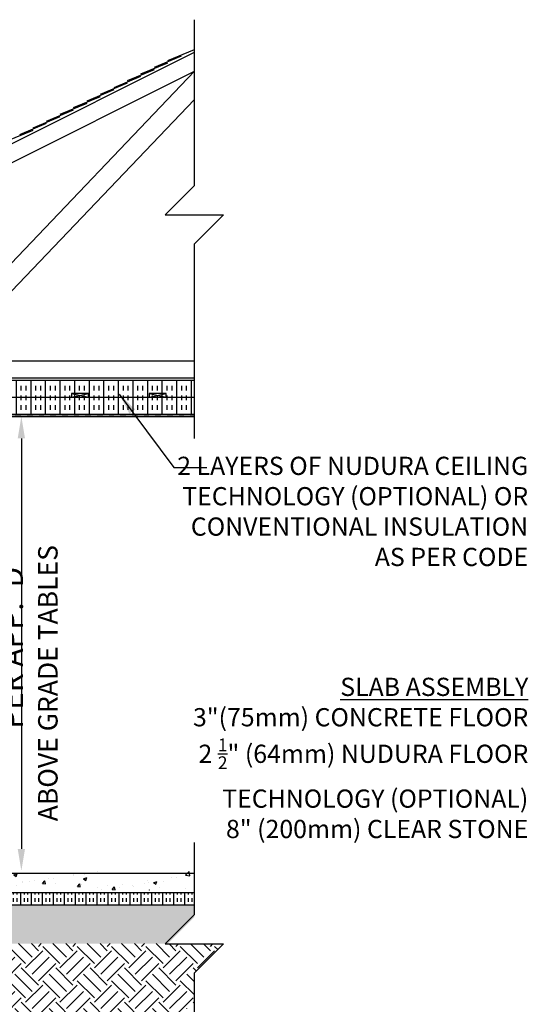
# Model space of a CAD drawing. Units: inches. Extents: x -122 to 223, y 11 to 323.
# Drawn here: x 117 to 221, y 120 to 323 of the extents above; entities that cross this region are included whole.
import ezdxf

# ---------------------------------------------------------------- set-up
doc = ezdxf.new("R2010")
doc.units = ezdxf.units.IN
doc.header["$LTSCALE"] = 0.5
doc.header["$MEASUREMENT"] = 0
doc.linetypes.add('HIDDEN2', pattern=[0.1875, 0.125, -0.0625])
for name, color, linetype in [('DIM', 4, 'Continuous'), ('HATCH', 12, 'Continuous'), ('line25', 2, 'Continuous'), ('LINE50', 5, 'Continuous'), ('LINE9', 9, 'Continuous'), ('TBK_TEXT', 4, 'Continuous'), ('TEXT', 4, 'Continuous')]:
    doc.layers.add(name, color=color, linetype=linetype)
doc.styles.add('DIM', font='romans.shx', dxfattribs={"width": 0.7})
doc.styles.add('ROMANS', font='romans.shx', dxfattribs={"height": 0.75})
doc.dimstyles.new('int_48', dxfattribs={"dimscale": 48, "dimtxt": 0.09375, "dimasz": 0.09375, "dimexe": 0.09375, "dimexo": 0.0625, "dimgap": 0.0625, "dimtad": 1, "dimdec": 1, "dimzin": 3, "dimdsep": 46, "dimlunit": 4, "dimtxsty": 'DIM', "dimcen": 0.09, "dimdle": 0.09375, "dimse1": 1, "dimse2": 1, "dimclrt": 4, "dimadec": 0, "dimazin": 0, "dimtfac": 1, "dimtdec": 1, "dimtmove": 2, "dimatfit": 3, "dimfxl": 0, "dimfrac": 2, "dimtolj": 1, "dimtzin": 0, "dimarcsym": 0})

# ---------------------------------------------------------------- blocks, each defined once
blk = doc.blocks.new('*D10')
at = {"layer": 'Defpoints', "color": 0}
for p in [(82.12, 240.91), (114.95, 147.41), (117.14, 147.41)]:
    blk.add_point(p, dxfattribs=at)
at = {"layer": 'DIM', "color": 0, "lineweight": -2}
blk.add_line((117.14, 236.41), (117.14, 151.91), dxfattribs=at)
at = {"layer": 'DIM', "color": 0}
for points in [[(116.39, 236.41), (117.89, 236.41), (117.14, 240.91)], [(116.39, 151.91), (117.89, 151.91), (117.14, 147.41)]]:
    blk.add_solid(points, dxfattribs=at)
at = {"layer": 'DIM', "color": 4, "insert": (111.47, 194.16), "char_height": 4.5, "attachment_point": 5, "rotation": 90, "style": 'DIM'}
blk.add_mtext("\\A1;WALL HEIGHT AS  PER APP. 'D'", dxfattribs=at)

msp = doc.modelspace()

# ---------------------------------------------------------------- hatches: boundary and pattern name
at = {"layer": 'HATCH'}
h = msp.add_hatch(dxfattribs=at)
h.set_pattern_fill('INSUL', color=256, scale=8, angle=90, style=0)
h.set_pattern_definition([(90, (38.1247, 48.2643), (-3, 2e-16), []), (90, (37.1247, 48.2643), (-3, 2e-16), [1, -1]), (90, (36.1247, 48.2643), (-3, 2e-16), [1, -1])])
h.paths.add_polyline_path([(152.73, 248.41), (44.95, 248.41), (45.58, 244.91), (47.45, 244.91), (47.45, 245.66), (50.95, 245.66), (50.95, 244.91), (63.45, 244.91), (63.45, 245.66), (66.95, 245.66), (66.95, 244.91), (152.73, 244.91)])
h = msp.add_hatch(dxfattribs=at)
h.set_pattern_fill('INSUL', color=256, scale=8.00001, angle=90, style=0)
h.set_pattern_definition([(90, (38.1247, 48.2643), (-3.000004, 2e-16), []), (90, (37.1247, 48.2643), (-3.000004, 2e-16), [1, -1]), (90, (36.1247, 48.2643), (-3.000004, 2e-16), [1, -1])])
h.paths.add_polyline_path([(152.73, 244.91), (44.95, 244.91), (45.07, 244.22), (49.1, 241.41), (152.73, 241.41)])
h.paths.add_polyline_path([(45.07, 244.22), (45.57, 241.43), (49.1, 241.41)])
h = msp.add_hatch(dxfattribs=at)
h.set_pattern_fill('AR-CONC', color=256, style=0)
h.paths.add_polyline_path([(152.73, 147.41), (44.75, 147.41), (44.75, 143.41), (152.73, 143.41)])
h = msp.add_hatch(dxfattribs=at)
h.set_pattern_fill('INSUL', color=256, scale=6, angle=90, style=0)
h.set_pattern_definition([(90, (0, 1.5), (-2.25, 1e-16), []), (90, (-0.75, 1.5), (-2.25, 1e-16), [0.75, -0.75]), (90, (-1.5, 1.5), (-2.25, 1e-16), [0.75, -0.75])])
h.paths.add_polyline_path([(152.73, 142.91), (44.75, 142.91), (44.75, 140.41), (152.73, 140.41)])
h = msp.add_hatch(dxfattribs=at)
h.set_pattern_fill('GRAVEL', color=256, scale=6, style=0)
h.set_pattern_definition([(228.0128, (4.32, 7.5), (-47.9999894, -54.000008), [0.80722, -79.91453]), (184.9697, (3.78, 6.9), (72.0000063, 5.99994784), [1.38521, -137.13555]), (132.5104, (2.4, 6.78), (59.9999443, -66.00005204), [0.97673, -96.69619]), (267.2737, (0.06, 5.28), (5.9999761, 120.00000177), [1.26143, -124.88135]), (292.8337, (0, 4.02), (-30.00005943, 71.99997847), [1.23693, -122.45624]), (357.2737, (0.48, 2.88), (-120.00000177, 5.9999761), [1.26143, -124.88135]), (37.6942, (1.74, 2.82), (-78.00004407, -59.99994243), [1.66817, -165.14909]), (72.2553, (3.06, 3.84), (42.00006458, 131.9999774), [1.57493, -155.91793]), (121.4296, (3.54, 5.34), (-48.0000494, 77.9999702), [1.2657, -125.30444]), (175.2364, (2.88, 6.42), (66.0000057, -5.9999492), [1.44499, -70.80458]), (222.3974, (1.44, 6.54), (-72.0000441, -65.9999525), [1.86869, -185.00025]), (138.8141, (6, 5.22), (-42.0000177, 35.9999839), [0.6378, -63.14306]), (171.4692, (5.52, 5.64), (77.9999897, -12.00004746), [1.21342, -120.12907]), (225, (4.32, 5.82), (-7e-16, -6), [0.84853, -7.63675]), (203.1986, (3.9, 6.54), (29.9999984, 12.000008), [0.45695, -45.23769]), (291.8014, (3.48, 6.36), (-5.9999995, 18.0000016), [0.64622, -31.66477]), (30.9638, (3.72, 5.76), (17.999988, 12.000015), [1.04957, -33.93614]), (161.5651, (4.62, 6.3), (12.000003, -5.99999), [0.75895, -18.21472]), (16.3895, (0, 6.36), (60.0000132, 17.99995626), [1.0632, -105.25707]), (70.3462, (1.02, 6.66), (-23.9999715, -66.0000128), [0.89197, -88.30445]), (293.1986, (4.62, 7.5), (-12.000008, 29.9999984), [0.91389, -44.78075]), (343.6105, (4.98, 6.66), (-60.0000132, 17.99995626), [1.0632, -105.25707]), (339.444, (0, 2.64), (-30.000011, 11.999976), [1.02528, -50.23874]), (294.7751, (0.96, 2.28), (-29.9999531, 66.0000205), [0.85907, -85.04786]), (66.8014, (4.68, 1.5), (12.000008, 29.9999984), [0.91389, -44.78075]), (17.354, (5.04, 2.34), (-78.0000121, -23.999967), [1.00579, -99.57254]), (69.444, (1.74, 1.5), (-11.999976, -30.000011), [0.51264, -50.75138]), (101.3099, (4.32, 1.5), (-5.999986, 24.0000045), [0.30594, -30.28817]), (165.9638, (4.26, 1.8), (18.000003, -5.999988), [1.23693, -23.5017]), (186.009, (3.06, 2.1), (59.9999985, 5.9999959), [1.1463, -113.48354]), (303.6901, (3.72, 5.22), (-6.000008, 11.999997), [0.86533, -20.76797]), (353.1572, (4.2, 4.5), (101.9999962, -12.000048), [1.51076, -149.56538]), (60.9454, (5.7, 4.32), (-24.0000002, -42.0000023), [0.61774, -61.15604]), (90, (6, 4.86), (-6, 6), [0.36, -5.64]), (120.2564, (2.94, 2.28), (23.9999693, -42.0000147), [0.83354, -82.52112]), (48.0128, (2.52, 3), (47.9999894, 54.00000805), [1.61443, -79.10731]), (0, (3.6, 4.2), (6, 6), [1.56, -4.44]), (325.3048, (5.16, 4.2), (-59.99996555, 42.00005166), [0.94868, -93.91964]), (254.0546, (5.94, 3.66), (-5.9999993, -24.0000008), [0.87361, -42.80705]), (207.646, (5.7, 2.82), (-113.99997484, -60.00004628), [1.42239, -140.81684]), (175.4261, (4.44, 2.16), (-78.00000335, 5.9999688), [1.50479, -148.97444])])
h.paths.add_polyline_path([(152.73, 139.88), (152.73, 140.41), (44.75, 140.41), (44.75, 132.41), (147.26, 132.41), (149.73, 134.88), (152.73, 137.88)])
h = msp.add_hatch(dxfattribs=at)
h.set_pattern_fill('EARTH', color=256, scale=20, angle=45, style=0)
h.set_pattern_definition([(45, (106.513, 131.835), (4e-16, 7.07107), [5, -5]), (45, (105.187, 133.161), (4e-16, 7.07107), [5, -5]), (45, (103.8614, 134.487), (4e-16, 7.07107), [5, -5]), (135, (103.8614, 135.3707), (-7.07107, 9e-16), [5, -5]), (135, (105.187, 136.6965), (-7.07107, 9e-16), [5, -5]), (135, (106.513, 138.0223), (-7.07107, 9e-16), [5, -5])])
h.paths.add_polyline_path([(158.73, 132.38), (146.73, 132.38), (147.27, 132.41), (85.73, 132.41), (84.79, 130.91), (157.27, 130.91)])
h.paths.add_polyline_path([(152.73, 119.85), (152.73, 126.38), (157.27, 130.91), (84.65, 130.91), (62.92, 84.41), (50.92, 84.41), (26.92, 84.41), (14.92, 84.41), (-10.75, 139.37), (-24.06, 138.9), (7.05, 72.31), (70.8, 72.31)])

# ---------------------------------------------------------------- linework, layer by layer
at = {"layer": 'line25'}
for p, q in [((15.56, 247.33), (152.73, 315.92)), ((17.56, 244.41), (152.73, 312)), ((33.56, 252.41), (152.73, 252.41)), ((33.5, 248.91), (152.73, 248.91)), ((44.75, 244.91), (152.73, 244.91)), ((44.75, 241.41), (152.73, 241.41)), ((44.75, 140.41), (152.73, 140.41))]:
    msp.add_line(p, q, dxfattribs=at)
for points in [[(127.45, 245.66), (127.45, 244.91), (130.95, 244.91), (130.95, 245.66)], [(143.45, 245.66), (143.45, 244.91), (146.95, 244.91), (146.95, 245.66)]]:
    msp.add_lwpolyline(points, close=True, dxfattribs=at)
at = {"layer": 'LINE50'}
msp.add_line((44.75, 140.41), (152.73, 140.41), dxfattribs=at)
at = {"layer": 'LINE9'}
for p, q in [((152.73, 288.45), (152.73, 322.61)), ((147.29, 314.23), (152.73, 316.48)), ((144.51, 312.84), (150.06, 315.14)), ((138.97, 310.07), (144.51, 312.36)), ((141.74, 311.45), (147.29, 313.75)), ((99.22, 255.89), (152.73, 312)), ((136.2, 308.68), (141.74, 310.98)), ((130.66, 305.91), (136.2, 308.21)), ((133.43, 307.3), (138.97, 309.59)), ((101.35, 252.33), (152.73, 306.21)), ((127.88, 304.53), (133.43, 306.82)), ((125.11, 303.14), (130.66, 305.44)), ((119.57, 300.37), (125.11, 302.66)), ((122.34, 301.75), (127.88, 304.05)), ((116.8, 298.98), (122.34, 301.28)), ((114.03, 297.6), (119.57, 299.89)), ((152.73, 236.41), (152.73, 276.45)), ((44.75, 248.41), (152.73, 248.41)), ((127.45, 245.66), (130.95, 244.91)), ((127.45, 244.91), (130.95, 245.66)), ((143.45, 245.66), (146.95, 244.91)), ((143.45, 244.91), (146.95, 245.66)), ((44.75, 240.91), (152.73, 240.91)), ((44.75, 146.91), (152.73, 146.91)), ((44.75, 142.91), (152.73, 142.91)), ((44.75, 140.41), (152.73, 140.41))]:
    msp.add_line(p, q, dxfattribs=at)
at = {"layer": 'LINE9', "linetype": 'HIDDEN2'}
msp.add_line((152.73, 241.2), (44.96, 241.2), dxfattribs=at)
at = {"layer": 'LINE9'}
for points in [[(152.73, 288.45), (146.73, 282.45), (158.73, 282.45), (152.73, 276.45)], [(152.73, 138.38), (152.73, 153.21)], [(152.73, 138.38), (146.73, 132.38), (158.73, 132.38), (152.73, 126.38)], [(152.73, 107.88), (152.73, 126.38)]]:
    msp.add_lwpolyline(points, dxfattribs=at)

# ---------------------------------------------------------------- texts
at = {"layer": 'TBK_TEXT', "insert": (120.59, 156.37), "char_height": 4, "width": 110.9027, "attachment_point": 1, "rotation": 90, "style": 'ROMANS'}
msp.add_mtext(' ABOVE GRADE TABLES', dxfattribs=at)
at = {"layer": 'TEXT', "char_height": 3.75, "attachment_point": 3, "style": 'ROMANS'}
for s, insert, width in [('2 LAYERS OF NUDURA CEILING TECHNOLOGY (OPTIONAL) OR CONVENTIONAL INSULATION AS PER CODE', (221.39, 232.64), 74.9556), ('\\A1;{\\LSLAB ASSEMBLY\\P}3"(75mm) CONCRETE FLOOR\\P2 {\\H0.7x;\\S1/2;}" (64mm) NUDURA FLOOR TECHNOLOGY (OPTIONAL)\\P8" (200mm) CLEAR STONE', (221.42, 187.14), 87.1095)]:
    msp.add_mtext(s, dxfattribs=dict(at, insert=insert, width=width))

# ---------------------------------------------------------------- dimensions: what is measured, and where the dimension line sits
at = {"layer": 'DIM'}
dim = msp.add_linear_dim(base=(117.14, 147.41), p1=(82.12, 240.91), p2=(114.95, 147.41), angle=90, text="WALL HEIGHT AS  PER APP. 'D'", dimstyle='int_48', override={"dimtix": 0}, dxfattribs=at)
dim.commit()
dim.dimension.update_dxf_attribs({"geometry": '*D10', "text_midpoint": (111.47, 194.16)})

# ---------------------------------------------------------------- leaders
at = {"layer": 'TEXT'}
msp.add_leader([(137.28, 245.55), (148.51, 230.41), (155.27, 230.41)], dimstyle='int_48', override={"dimgap": 0.0625, "dimtad": 0}, dxfattribs=at)

doc.saveas('drawing.dxf')
